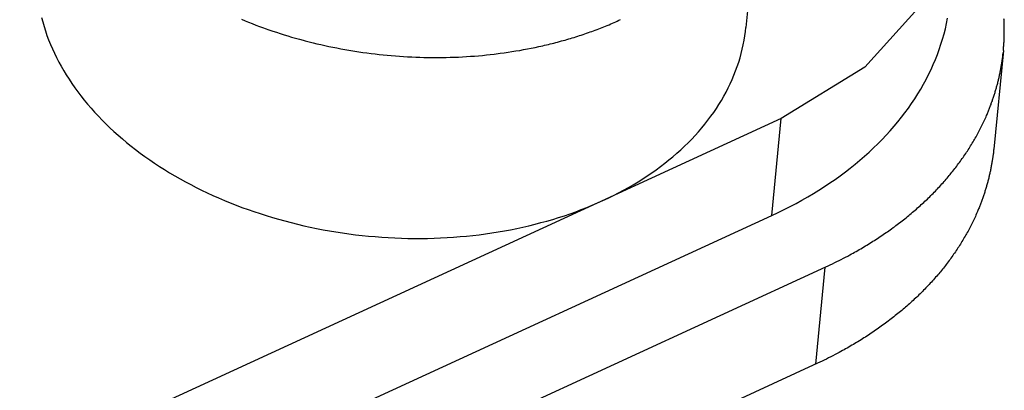
# Model space of a CAD drawing. Units: millimetres. Extents: x 0 to 594, y 0 to 420.
# Drawn here: x 554 to 555, y 123 to 123 of the extents above; entities that cross this region are included whole.
import ezdxf

# ---------------------------------------------------------------- set-up
doc = ezdxf.new("R2010")
doc.units = ezdxf.units.MM
doc.header["$LTSCALE"] = 32.67
doc.layers.get('0').update_dxf_attribs({"linetype": 'CONTINUOUS'})
doc.layers.add('DATUM_AXIS', color=7, linetype='CONTINUOUS')

msp = doc.modelspace()

# ---------------------------------------------------------------- linework, layer by layer
at = {"color": 7, "linetype": 'CONTINUOUS'}
for p, q in [((555.1295, 122.943), (555.0627, 122.8695)), ((555.1532, 122.9126), (555.1545, 122.9184)), ((555.1545, 122.9184), (555.1557, 122.9243)), ((555.15, 122.901), (555.1517, 122.9068)), ((555.1517, 122.9068), (555.1532, 122.9126)), ((555.1463, 122.8894), (555.1482, 122.8952)), ((555.1482, 122.8952), (555.15, 122.901)), ((555.1419, 122.8781), (555.1442, 122.8837)), ((555.1442, 122.8837), (555.1463, 122.8894)), ((555.137, 122.8668), (555.1395, 122.8724)), ((555.1395, 122.8724), (555.1419, 122.8781)), ((555.0627, 122.8695), (554.9689, 122.8118)), ((555.1315, 122.8557), (555.1343, 122.8612)), ((555.1343, 122.8612), (555.137, 122.8668)), ((555.1254, 122.8448), (555.1285, 122.8502)), ((555.1285, 122.8502), (555.1315, 122.8557)), ((555.1188, 122.8341), (555.1221, 122.8394)), ((555.1221, 122.8394), (555.1254, 122.8448)), ((555.1116, 122.8235), (555.1152, 122.8288)), ((555.1152, 122.8288), (555.1188, 122.8341)), ((555.1038, 122.8132), (555.1077, 122.8183)), ((555.1077, 122.8183), (555.1116, 122.8235)), ((555.0955, 122.8031), (555.0997, 122.8081)), ((555.0997, 122.8081), (555.1038, 122.8132)), ((555.0867, 122.7932), (555.0912, 122.7981)), ((555.0912, 122.7981), (555.0955, 122.8031)), ((555.0725, 122.7788), (555.0774, 122.7836)), ((555.0774, 122.7836), (555.0821, 122.7883)), ((555.0821, 122.7883), (555.0867, 122.7932)), ((555.0624, 122.7696), (555.0675, 122.7742)), ((555.0675, 122.7742), (555.0725, 122.7788)), ((555.0518, 122.7606), (555.0572, 122.7651)), ((555.0572, 122.7651), (555.0624, 122.7696)), ((555.0351, 122.7477), (555.0408, 122.7519)), ((555.0408, 122.7519), (555.0464, 122.7562)), ((555.0464, 122.7562), (555.0518, 122.7606)), ((555.0173, 122.7354), (555.0233, 122.7395)), ((555.0233, 122.7395), (555.0292, 122.7435)), ((555.0292, 122.7435), (555.0351, 122.7477)), ((555.0049, 122.7277), (555.0111, 122.7315)), ((555.0111, 122.7315), (555.0173, 122.7354)), ((554.9855, 122.7166), (554.992, 122.7202)), ((554.992, 122.7202), (554.9985, 122.7239)), ((554.9985, 122.7239), (555.0049, 122.7277)), ((554.9583, 122.7031), (554.9652, 122.7063)), ((554.9652, 122.7063), (554.9721, 122.7097)), ((554.9721, 122.7097), (554.9788, 122.7131)), ((554.9788, 122.7131), (554.9855, 122.7166)), ((532.4451, 112.3667), (554.9583, 122.7031))]:
    msp.add_line(p, q, dxfattribs=at)
at = {"color": 9, "linetype": 'CONTINUOUS'}
msp.add_line((554.9583, 122.7031), (554.9689, 122.8118), dxfattribs=at)
at = {"layer": 'DATUM_AXIS', "color": 7, "linetype": 'CONTINUOUS'}
for p, q in [((554.9489, 123.1169), (554.929, 122.9139)), ((554.138, 122.9253), (554.1394, 122.9202)), ((554.1394, 122.9202), (554.1409, 122.9151)), ((555.219, 122.9227), (555.2189, 122.9237)), ((555.2191, 122.9216), (555.219, 122.9227)), ((555.2191, 122.9205), (555.2191, 122.9216)), ((555.2191, 122.9194), (555.2191, 122.9205)), ((555.2192, 122.9183), (555.2191, 122.9194)), ((555.2192, 122.9173), (555.2192, 122.9183)), ((555.2193, 122.9162), (555.2192, 122.9173)), ((554.1409, 122.9151), (554.1425, 122.9101)), ((554.1425, 122.9101), (554.1442, 122.9051)), ((554.9279, 122.9046), (554.9285, 122.9096)), ((554.9285, 122.9096), (554.929, 122.9139)), ((555.2192, 122.9043), (555.2193, 122.9054)), ((555.2193, 122.9151), (555.2193, 122.9162)), ((555.2193, 122.914), (555.2193, 122.9151)), ((555.2193, 122.9129), (555.2193, 122.914)), ((555.2193, 122.9118), (555.2193, 122.9129)), ((555.2193, 122.9108), (555.2193, 122.9118)), ((555.2193, 122.9097), (555.2193, 122.9108)), ((555.2193, 122.9086), (555.2193, 122.9097)), ((555.2193, 122.9075), (555.2193, 122.9086)), ((555.2193, 122.9064), (555.2193, 122.9075)), ((555.2193, 122.9054), (555.2193, 122.9064)), ((554.1442, 122.9051), (554.1461, 122.9)), ((554.1461, 122.9), (554.1481, 122.895)), ((554.1481, 122.895), (554.1503, 122.8901)), ((554.925, 122.8897), (554.9261, 122.8946)), ((554.9261, 122.8946), (554.9271, 122.8996)), ((554.9271, 122.8996), (554.9279, 122.9046)), ((555.2187, 122.8935), (555.2188, 122.8946)), ((555.2188, 122.8946), (555.2189, 122.8957)), ((555.2189, 122.8967), (555.219, 122.8978)), ((555.2189, 122.8957), (555.2189, 122.8967)), ((555.219, 122.8989), (555.2191, 122.9)), ((555.219, 122.8978), (555.219, 122.8989)), ((555.2191, 122.9011), (555.2192, 122.9021)), ((555.2191, 122.9), (555.2191, 122.9011)), ((555.2192, 122.9032), (555.2192, 122.9043)), ((555.2192, 122.9021), (555.2192, 122.9032)), ((554.1503, 122.8901), (554.1526, 122.8851)), ((554.1526, 122.8851), (554.155, 122.8802)), ((554.9225, 122.8798), (554.9238, 122.8847)), ((554.9238, 122.8847), (554.925, 122.8897)), ((555.2183, 122.8882), (555.2074, 122.7773)), ((555.2177, 122.8828), (555.2178, 122.8839)), ((555.2178, 122.8839), (555.218, 122.8849)), ((555.218, 122.8849), (555.2181, 122.886)), ((555.2183, 122.8882), (555.2184, 122.8892)), ((555.2184, 122.8892), (555.2185, 122.8903)), ((555.2185, 122.8903), (555.2186, 122.8914)), ((555.2186, 122.8924), (555.2187, 122.8935)), ((555.2186, 122.8914), (555.2186, 122.8924)), ((554.155, 122.8802), (554.1575, 122.8752)), ((554.1575, 122.8752), (554.1602, 122.8704)), ((554.9194, 122.87), (554.921, 122.8749)), ((554.921, 122.8749), (554.9225, 122.8798)), ((555.2161, 122.8716), (555.2163, 122.8727)), ((555.2163, 122.8727), (555.2165, 122.8737)), ((555.2165, 122.8737), (555.2166, 122.8748)), ((555.2166, 122.8748), (555.2168, 122.8759)), ((555.2168, 122.8759), (555.217, 122.8775)), ((555.217, 122.8775), (555.2172, 122.8785)), ((555.2172, 122.8785), (555.2173, 122.8796)), ((555.2173, 122.8796), (555.2175, 122.8807)), ((555.2175, 122.8807), (555.2176, 122.8817)), ((555.2176, 122.8817), (555.2177, 122.8828)), ((554.1602, 122.8704), (554.163, 122.8655)), ((554.163, 122.8655), (554.1659, 122.8607)), ((554.9157, 122.8604), (554.9176, 122.8652)), ((554.9176, 122.8652), (554.9194, 122.87)), ((555.2139, 122.8599), (555.2141, 122.861)), ((555.2141, 122.861), (555.2143, 122.862)), ((555.2143, 122.862), (555.2145, 122.8631)), ((555.2145, 122.8631), (555.2148, 122.8642)), ((555.2148, 122.8642), (555.215, 122.8652)), ((555.215, 122.8652), (555.2152, 122.8663)), ((555.2152, 122.8663), (555.2154, 122.8673)), ((555.2154, 122.8673), (555.2156, 122.8684)), ((555.2156, 122.8684), (555.2158, 122.8695)), ((555.2158, 122.8695), (555.2159, 122.8705)), ((555.2159, 122.8705), (555.2161, 122.8716)), ((554.1659, 122.8607), (554.169, 122.8559)), ((554.169, 122.8559), (554.1721, 122.8511)), ((554.1721, 122.8511), (554.1754, 122.8464)), ((554.9093, 122.8461), (554.9116, 122.8508)), ((554.9116, 122.8508), (554.9137, 122.8556)), ((554.9137, 122.8556), (554.9157, 122.8604)), ((555.2113, 122.8494), (555.2116, 122.8505)), ((555.2116, 122.8505), (555.2119, 122.8515)), ((555.2119, 122.8515), (555.2121, 122.8526)), ((555.2121, 122.8526), (555.2124, 122.8536)), ((555.2124, 122.8536), (555.2127, 122.8547)), ((555.2127, 122.8547), (555.2129, 122.8557)), ((555.2129, 122.8557), (555.2132, 122.8568)), ((555.2132, 122.8568), (555.2134, 122.8578)), ((555.2134, 122.8578), (555.2136, 122.8589)), ((555.2136, 122.8589), (555.2139, 122.8599)), ((554.1754, 122.8464), (554.1789, 122.8417)), ((554.1789, 122.8417), (554.1824, 122.8371)), ((554.9044, 122.8368), (554.9069, 122.8415)), ((554.9069, 122.8415), (554.9093, 122.8461)), ((555.2079, 122.8379), (555.2083, 122.839)), ((555.2083, 122.839), (555.2086, 122.84)), ((555.2086, 122.84), (555.2089, 122.841)), ((555.2089, 122.841), (555.2092, 122.8421)), ((555.2092, 122.8421), (555.2095, 122.8431)), ((555.2095, 122.8431), (555.2099, 122.8442)), ((555.2099, 122.8442), (555.2102, 122.8452)), ((555.2102, 122.8452), (555.2105, 122.8463)), ((555.2105, 122.8463), (555.2107, 122.8473)), ((555.2107, 122.8473), (555.211, 122.8484)), ((555.211, 122.8484), (555.2113, 122.8494)), ((554.1824, 122.8371), (554.1861, 122.8324)), ((554.1861, 122.8324), (554.1898, 122.8279)), ((554.1898, 122.8279), (554.1937, 122.8233)), ((554.8989, 122.8277), (554.9017, 122.8322)), ((554.9017, 122.8322), (554.9044, 122.8368)), ((555.2044, 122.8276), (555.2047, 122.8286)), ((555.2047, 122.8286), (555.2051, 122.8297)), ((555.2051, 122.8297), (555.2055, 122.8307)), ((555.2055, 122.8307), (555.2059, 122.8317)), ((555.2059, 122.8317), (555.2062, 122.8327)), ((555.2062, 122.8327), (555.2066, 122.8338)), ((555.2066, 122.8338), (555.2069, 122.8348)), ((555.2069, 122.8348), (555.2073, 122.8359)), ((555.2073, 122.8359), (555.2076, 122.8369)), ((555.2076, 122.8369), (555.2079, 122.8379)), ((554.1937, 122.8233), (554.1977, 122.8189)), ((554.1977, 122.8189), (554.2019, 122.8144)), ((554.8898, 122.8143), (554.893, 122.8187)), ((554.893, 122.8187), (554.896, 122.8231)), ((554.896, 122.8231), (554.8989, 122.8277)), ((555.1999, 122.8164), (555.2003, 122.8174)), ((555.2003, 122.8174), (555.2007, 122.8184)), ((555.2007, 122.8184), (555.2012, 122.8194)), ((555.2012, 122.8194), (555.2016, 122.8204)), ((555.2016, 122.8204), (555.202, 122.8214)), ((555.202, 122.8214), (555.2024, 122.8225)), ((555.2024, 122.8225), (555.2028, 122.8235)), ((555.2028, 122.8235), (555.2032, 122.8245)), ((555.2032, 122.8245), (555.2036, 122.8255)), ((555.2036, 122.8255), (555.204, 122.8266)), ((555.204, 122.8266), (555.2044, 122.8276)), ((554.9689, 122.8118), (532.4557, 112.4754)), ((554.2019, 122.8144), (554.2061, 122.81)), ((554.2061, 122.81), (554.2104, 122.8057)), ((554.2104, 122.8057), (554.2149, 122.8014)), ((554.8831, 122.8055), (554.8865, 122.8099)), ((554.8865, 122.8099), (554.8898, 122.8143)), ((555.1946, 122.8048), (555.1953, 122.8063)), ((555.1953, 122.8063), (555.196, 122.8078)), ((555.196, 122.8078), (555.1967, 122.8093)), ((555.1967, 122.8093), (555.1974, 122.8108)), ((555.1974, 122.8108), (555.1981, 122.8123)), ((555.1981, 122.8123), (555.1988, 122.8138)), ((555.1988, 122.8138), (555.1994, 122.8153)), ((555.1994, 122.8153), (555.1999, 122.8164)), ((554.2149, 122.8014), (554.2194, 122.7972)), ((554.2194, 122.7972), (554.2241, 122.793)), ((554.8722, 122.7929), (554.876, 122.797)), ((554.876, 122.797), (554.8796, 122.8013)), ((554.8796, 122.8013), (554.8831, 122.8055)), ((555.1892, 122.7943), (555.19, 122.7958)), ((555.19, 122.7958), (555.1908, 122.7973)), ((555.1908, 122.7973), (555.1916, 122.7988)), ((555.1916, 122.7988), (555.1923, 122.8003)), ((555.1923, 122.8003), (555.1931, 122.8018)), ((555.1931, 122.8018), (555.1938, 122.8033)), ((555.1938, 122.8033), (555.1946, 122.8048)), ((554.2241, 122.793), (554.2289, 122.7889)), ((554.2289, 122.7889), (554.2337, 122.7848)), ((554.2337, 122.7848), (554.2387, 122.7808)), ((554.8602, 122.7807), (554.8643, 122.7847)), ((554.8643, 122.7847), (554.8683, 122.7888)), ((554.8683, 122.7888), (554.8722, 122.7929)), ((555.1824, 122.7826), (555.1833, 122.784)), ((555.1833, 122.784), (555.1842, 122.7855)), ((555.1842, 122.7855), (555.1851, 122.787)), ((555.1851, 122.787), (555.1859, 122.7884)), ((555.1859, 122.7884), (555.1867, 122.7899)), ((555.1867, 122.7899), (555.1876, 122.7914)), ((555.1876, 122.7914), (555.1884, 122.7928)), ((555.1884, 122.7928), (555.1892, 122.7943)), ((554.2387, 122.7808), (554.2438, 122.7769)), ((554.2438, 122.7769), (554.2489, 122.773)), ((554.2489, 122.773), (554.2542, 122.7692)), ((554.8472, 122.769), (554.8517, 122.7729)), ((554.8517, 122.7729), (554.856, 122.7767)), ((554.856, 122.7767), (554.8602, 122.7807)), ((555.175, 122.7711), (555.176, 122.7725)), ((555.176, 122.7725), (555.1769, 122.7739)), ((555.1769, 122.7739), (555.1779, 122.7753)), ((555.1779, 122.7753), (555.1788, 122.7768)), ((555.1788, 122.7768), (555.1797, 122.7782)), ((555.1797, 122.7782), (555.1806, 122.7797)), ((555.1806, 122.7797), (555.1815, 122.7811)), ((555.1815, 122.7811), (555.1824, 122.7826)), ((555.207, 122.773), (555.2068, 122.7719)), ((555.2071, 122.7741), (555.207, 122.773)), ((555.2072, 122.7751), (555.2071, 122.7741)), ((555.2073, 122.7762), (555.2072, 122.7751)), ((555.2074, 122.7773), (555.2073, 122.7762)), ((554.2542, 122.7692), (554.2596, 122.7654)), ((554.2596, 122.7654), (554.265, 122.7617)), ((554.265, 122.7617), (554.2706, 122.7581)), ((554.8333, 122.7579), (554.838, 122.7616)), ((554.838, 122.7616), (554.8427, 122.7653)), ((554.8427, 122.7653), (554.8472, 122.769)), ((555.168, 122.7612), (555.169, 122.7626)), ((555.169, 122.7626), (555.17, 122.764)), ((555.17, 122.764), (555.171, 122.7654)), ((555.171, 122.7654), (555.172, 122.7668)), ((555.172, 122.7668), (555.173, 122.7682)), ((555.173, 122.7682), (555.174, 122.7696)), ((555.174, 122.7696), (555.175, 122.7711)), ((555.2053, 122.7618), (555.2051, 122.7607)), ((555.2055, 122.7629), (555.2053, 122.7618)), ((555.2057, 122.7639), (555.2055, 122.7629)), ((555.2058, 122.765), (555.2057, 122.7639)), ((555.206, 122.766), (555.2058, 122.765)), ((555.2062, 122.7671), (555.206, 122.766)), ((555.2064, 122.7687), (555.2062, 122.7671)), ((555.2065, 122.7698), (555.2064, 122.7687)), ((555.2067, 122.7709), (555.2065, 122.7698)), ((555.2068, 122.7719), (555.2067, 122.7709)), ((554.2706, 122.7581), (554.2762, 122.7545)), ((554.2762, 122.7545), (554.2819, 122.751)), ((554.2819, 122.751), (554.2877, 122.7476)), ((554.8184, 122.7474), (554.8234, 122.7509)), ((554.8234, 122.7509), (554.8284, 122.7544)), ((554.8284, 122.7544), (554.8333, 122.7579)), ((555.1593, 122.7501), (555.1604, 122.7515)), ((555.1604, 122.7515), (555.1616, 122.7528)), ((555.1616, 122.7528), (555.1626, 122.7542)), ((555.1626, 122.7542), (555.1637, 122.7556)), ((555.1637, 122.7556), (555.1648, 122.757)), ((555.1648, 122.757), (555.1659, 122.7584)), ((555.1659, 122.7584), (555.1669, 122.7598)), ((555.1669, 122.7598), (555.168, 122.7612)), ((555.2032, 122.7512), (555.203, 122.7501)), ((555.2035, 122.7522), (555.2032, 122.7512)), ((555.2037, 122.7533), (555.2035, 122.7522)), ((555.2039, 122.7544), (555.2037, 122.7533)), ((555.2041, 122.7554), (555.2039, 122.7544)), ((555.2043, 122.7565), (555.2041, 122.7554)), ((555.2045, 122.7575), (555.2043, 122.7565)), ((555.2047, 122.7586), (555.2045, 122.7575)), ((555.2049, 122.7597), (555.2047, 122.7586)), ((555.2051, 122.7607), (555.2049, 122.7597)), ((554.2877, 122.7476), (554.2936, 122.7442)), ((554.2936, 122.7442), (554.2996, 122.7409)), ((554.2996, 122.7409), (554.3056, 122.7377)), ((554.8026, 122.7376), (554.808, 122.7408)), ((554.808, 122.7408), (554.8132, 122.7441)), ((554.8132, 122.7441), (554.8184, 122.7474)), ((555.1493, 122.7384), (555.1505, 122.7397)), ((555.1505, 122.7397), (555.1517, 122.7411)), ((555.1517, 122.7411), (555.1528, 122.7424)), ((555.1528, 122.7424), (555.154, 122.7438)), ((555.154, 122.7438), (555.1552, 122.7451)), ((555.1552, 122.7451), (555.1563, 122.7465)), ((555.1563, 122.7465), (555.1575, 122.7478)), ((555.1575, 122.7478), (555.1586, 122.7492)), ((555.1586, 122.7492), (555.1593, 122.7501)), ((555.2004, 122.7396), (555.2001, 122.7386)), ((555.2007, 122.7407), (555.2004, 122.7396)), ((555.201, 122.7417), (555.2007, 122.7407)), ((555.2012, 122.7428), (555.201, 122.7417)), ((555.2015, 122.7438), (555.2012, 122.7428)), ((555.2018, 122.7449), (555.2015, 122.7438)), ((555.202, 122.7459), (555.2018, 122.7449)), ((555.2023, 122.747), (555.202, 122.7459)), ((555.2025, 122.748), (555.2023, 122.747)), ((555.2028, 122.7491), (555.2025, 122.748)), ((555.203, 122.7501), (555.2028, 122.7491)), ((554.3056, 122.7377), (554.3117, 122.7345)), ((554.3117, 122.7345), (554.3179, 122.7315)), ((554.3179, 122.7315), (554.3242, 122.7285)), ((554.3242, 122.7285), (554.3306, 122.7256)), ((554.7803, 122.7255), (554.786, 122.7284)), ((554.786, 122.7284), (554.7916, 122.7314)), ((554.7916, 122.7314), (554.7972, 122.7344)), ((554.7972, 122.7344), (554.8026, 122.7376)), ((555.1394, 122.7279), (555.1406, 122.7292)), ((555.1406, 122.7292), (555.1419, 122.7305)), ((555.1419, 122.7305), (555.1431, 122.7318)), ((555.1431, 122.7318), (555.1444, 122.7331)), ((555.1444, 122.7331), (555.1456, 122.7344)), ((555.1456, 122.7344), (555.1469, 122.7357)), ((555.1469, 122.7357), (555.1481, 122.7371)), ((555.1481, 122.7371), (555.1493, 122.7384)), ((555.1973, 122.7292), (555.197, 122.7282)), ((555.1976, 122.7302), (555.1973, 122.7292)), ((555.198, 122.7313), (555.1976, 122.7302)), ((555.1983, 122.7323), (555.198, 122.7313)), ((555.1986, 122.7334), (555.1983, 122.7323)), ((555.1989, 122.7344), (555.1986, 122.7334)), ((555.1992, 122.7354), (555.1989, 122.7344)), ((555.1995, 122.7365), (555.1992, 122.7354)), ((555.1998, 122.7375), (555.1995, 122.7365)), ((555.2001, 122.7386), (555.1998, 122.7375)), ((554.3306, 122.7256), (554.337, 122.7227)), ((554.337, 122.7227), (554.3434, 122.72)), ((554.3434, 122.72), (554.35, 122.7173)), ((554.35, 122.7173), (554.3566, 122.7147)), ((554.7566, 122.7146), (554.7626, 122.7172)), ((554.7626, 122.7172), (554.7686, 122.7199)), ((554.7686, 122.7199), (554.7745, 122.7226)), ((554.7745, 122.7226), (554.7803, 122.7255)), ((555.1275, 122.7164), (555.1288, 122.7177)), ((555.1288, 122.7177), (555.1302, 122.719)), ((555.1302, 122.719), (555.1315, 122.7202)), ((555.1315, 122.7202), (555.1329, 122.7215)), ((555.1329, 122.7215), (555.1342, 122.7228)), ((555.1342, 122.7228), (555.1355, 122.724)), ((555.1355, 122.724), (555.1368, 122.7253)), ((555.1368, 122.7253), (555.1381, 122.7266)), ((555.1381, 122.7266), (555.1394, 122.7279)), ((555.1934, 122.7178), (555.193, 122.7168)), ((555.1937, 122.7189), (555.1934, 122.7178)), ((555.1941, 122.7199), (555.1937, 122.7189)), ((555.1945, 122.7209), (555.1941, 122.7199)), ((555.1949, 122.7219), (555.1945, 122.7209)), ((555.1952, 122.723), (555.1949, 122.7219)), ((555.1956, 122.724), (555.1952, 122.723)), ((555.1959, 122.725), (555.1956, 122.724)), ((555.1963, 122.7261), (555.1959, 122.725)), ((555.1966, 122.7271), (555.1963, 122.7261)), ((555.197, 122.7282), (555.1966, 122.7271)), ((554.3566, 122.7147), (554.3632, 122.7122)), ((554.3632, 122.7122), (554.37, 122.7097)), ((554.37, 122.7097), (554.3767, 122.7074)), ((554.3767, 122.7074), (554.3836, 122.7051)), ((554.7317, 122.705), (554.738, 122.7073)), ((554.738, 122.7073), (554.7443, 122.7096)), ((554.7443, 122.7096), (554.7505, 122.7121)), ((554.7505, 122.7121), (554.7566, 122.7146)), ((555.1149, 122.7054), (555.1163, 122.7066)), ((555.1163, 122.7066), (555.1177, 122.7078)), ((555.1177, 122.7078), (555.1192, 122.709)), ((555.1192, 122.709), (555.1206, 122.7102)), ((555.1206, 122.7102), (555.122, 122.7115)), ((555.122, 122.7115), (555.1234, 122.7127)), ((555.1234, 122.7127), (555.1247, 122.7139)), ((555.1247, 122.7139), (555.1261, 122.7152)), ((555.1261, 122.7152), (555.1275, 122.7164)), ((555.1888, 122.7066), (555.1882, 122.7051)), ((555.1893, 122.7076), (555.1888, 122.7066)), ((555.1897, 122.7086), (555.1893, 122.7076)), ((555.1901, 122.7097), (555.1897, 122.7086)), ((555.1905, 122.7107), (555.1901, 122.7097)), ((555.191, 122.7117), (555.1905, 122.7107)), ((555.1914, 122.7127), (555.191, 122.7117)), ((555.1918, 122.7137), (555.1914, 122.7127)), ((555.1922, 122.7148), (555.1918, 122.7137)), ((555.1926, 122.7158), (555.1922, 122.7148)), ((555.193, 122.7168), (555.1926, 122.7158)), ((554.3836, 122.7051), (554.3904, 122.7029)), ((554.3904, 122.7029), (554.3974, 122.7008)), ((554.3974, 122.7008), (554.4043, 122.6988)), ((554.4043, 122.6988), (554.4114, 122.6969)), ((554.4114, 122.6969), (554.4184, 122.695)), ((554.699, 122.695), (554.7057, 122.6968)), ((554.7057, 122.6968), (554.7123, 122.6987)), ((554.7123, 122.6987), (554.7188, 122.7007)), ((554.7188, 122.7007), (554.7253, 122.7028)), ((554.7253, 122.7028), (554.7317, 122.705)), ((555.1005, 122.694), (555.1031, 122.6959)), ((555.1031, 122.6959), (555.1046, 122.6971)), ((555.1046, 122.6971), (555.1061, 122.6982)), ((555.1061, 122.6982), (555.1076, 122.6994)), ((555.1076, 122.6994), (555.109, 122.7006)), ((555.109, 122.7006), (555.1105, 122.7018)), ((555.1105, 122.7018), (555.112, 122.703)), ((555.112, 122.703), (555.1134, 122.7042)), ((555.1134, 122.7042), (555.1149, 122.7054)), ((555.184, 122.696), (555.1832, 122.6945)), ((555.1847, 122.6975), (555.184, 122.696)), ((555.1854, 122.699), (555.1847, 122.6975)), ((555.1861, 122.7005), (555.1854, 122.699)), ((555.1868, 122.702), (555.1861, 122.7005)), ((555.1875, 122.7036), (555.1868, 122.702)), ((555.1882, 122.7051), (555.1875, 122.7036)), ((554.4184, 122.695), (554.4255, 122.6933)), ((554.4255, 122.6933), (554.4326, 122.6916)), ((554.4326, 122.6916), (554.4398, 122.69)), ((554.4398, 122.69), (554.447, 122.6885)), ((554.447, 122.6885), (554.4542, 122.6871)), ((554.4542, 122.6871), (554.4615, 122.6858)), ((554.4615, 122.6858), (554.4687, 122.6846)), ((554.4687, 122.6846), (554.476, 122.6835)), ((554.6439, 122.6835), (554.6509, 122.6846)), ((554.6509, 122.6846), (554.6579, 122.6858)), ((554.6579, 122.6858), (554.6649, 122.6871)), ((554.6649, 122.6871), (554.6718, 122.6885)), ((554.6718, 122.6885), (554.6787, 122.69)), ((554.6787, 122.69), (554.6855, 122.6915)), ((554.6855, 122.6915), (554.6923, 122.6932)), ((554.6923, 122.6932), (554.699, 122.695)), ((555.0865, 122.6838), (555.0881, 122.6849)), ((555.0881, 122.6849), (555.0897, 122.686)), ((555.0897, 122.686), (555.0912, 122.6871)), ((555.0912, 122.6871), (555.0928, 122.6882)), ((555.0928, 122.6882), (555.0944, 122.6894)), ((555.0944, 122.6894), (555.0959, 122.6905)), ((555.0959, 122.6905), (555.0975, 122.6917)), ((555.0975, 122.6917), (555.099, 122.6928)), ((555.099, 122.6928), (555.1005, 122.694)), ((555.1778, 122.6841), (555.1769, 122.6826)), ((555.1786, 122.6856), (555.1778, 122.6841)), ((555.1794, 122.6871), (555.1786, 122.6856)), ((555.1802, 122.6885), (555.1794, 122.6871)), ((555.1809, 122.69), (555.1802, 122.6885)), ((555.1817, 122.6915), (555.1809, 122.69)), ((555.1825, 122.693), (555.1817, 122.6915)), ((555.1832, 122.6945), (555.1825, 122.693)), ((554.476, 122.6835), (554.4833, 122.6825)), ((554.4833, 122.6825), (554.4907, 122.6815)), ((554.4907, 122.6815), (554.498, 122.6807)), ((554.498, 122.6807), (554.5054, 122.6799)), ((554.5054, 122.6799), (554.5127, 122.6793)), ((554.5127, 122.6793), (554.5201, 122.6787)), ((554.5201, 122.6787), (554.5275, 122.6782)), ((554.5275, 122.6782), (554.5348, 122.6779)), ((554.5348, 122.6779), (554.5422, 122.6776)), ((554.5422, 122.6776), (554.5496, 122.6774)), ((554.5496, 122.6774), (554.5569, 122.6773)), ((554.5569, 122.6773), (554.5643, 122.6773)), ((554.5643, 122.6773), (554.5716, 122.6774)), ((554.5716, 122.6774), (554.579, 122.6776)), ((554.579, 122.6776), (554.5863, 122.6779)), ((554.5863, 122.6779), (554.5936, 122.6782)), ((554.5936, 122.6782), (554.6008, 122.6787)), ((554.6008, 122.6787), (554.6081, 122.6793)), ((554.6081, 122.6793), (554.6153, 122.6799)), ((554.6153, 122.6799), (554.6225, 122.6807)), ((554.6225, 122.6807), (554.6297, 122.6815)), ((554.6297, 122.6815), (554.6368, 122.6824)), ((554.6368, 122.6824), (554.6439, 122.6835)), ((555.0684, 122.672), (555.0701, 122.673)), ((555.0701, 122.673), (555.0718, 122.6741)), ((555.0718, 122.6741), (555.0734, 122.6751)), ((555.0734, 122.6751), (555.0751, 122.6762)), ((555.0751, 122.6762), (555.0768, 122.6772)), ((555.0768, 122.6772), (555.0784, 122.6783)), ((555.0784, 122.6783), (555.08, 122.6794)), ((555.08, 122.6794), (555.0817, 122.6805)), ((555.0817, 122.6805), (555.0833, 122.6816)), ((555.0833, 122.6816), (555.0849, 122.6827)), ((555.0849, 122.6827), (555.0865, 122.6838)), ((555.1718, 122.6738), (555.1709, 122.6724)), ((555.1727, 122.6753), (555.1718, 122.6738)), ((555.1736, 122.6768), (555.1727, 122.6753)), ((555.1744, 122.6782), (555.1736, 122.6768)), ((555.1753, 122.6797), (555.1744, 122.6782)), ((555.1761, 122.6812), (555.1753, 122.6797)), ((555.1769, 122.6826), (555.1761, 122.6812)), ((555.0512, 122.6618), (555.0529, 122.6628)), ((555.0529, 122.6628), (555.0547, 122.6638)), ((555.0547, 122.6638), (555.0564, 122.6648)), ((555.0564, 122.6648), (555.0582, 122.6658)), ((555.0582, 122.6658), (555.0599, 122.6668)), ((555.0599, 122.6668), (555.0616, 122.6678)), ((555.0616, 122.6678), (555.0633, 122.6689)), ((555.0633, 122.6689), (555.065, 122.6699)), ((555.065, 122.6699), (555.0667, 122.6709)), ((555.0667, 122.6709), (555.0684, 122.672)), ((555.1644, 122.6623), (555.1634, 122.6609)), ((555.1653, 122.6637), (555.1644, 122.6623)), ((555.1663, 122.6652), (555.1653, 122.6637)), ((555.1672, 122.6666), (555.1663, 122.6652)), ((555.1682, 122.668), (555.1672, 122.6666)), ((555.1691, 122.6695), (555.1682, 122.668)), ((555.17, 122.6709), (555.1691, 122.6695)), ((555.1709, 122.6724), (555.17, 122.6709)), ((555.0289, 122.6502), (555.0314, 122.6514)), ((555.0314, 122.6514), (555.0338, 122.6526)), ((555.0338, 122.6526), (555.0362, 122.6538)), ((555.0362, 122.6538), (555.0387, 122.6551)), ((555.0387, 122.6551), (555.0411, 122.6564)), ((555.0411, 122.6564), (555.0435, 122.6576)), ((555.0435, 122.6576), (555.0459, 122.6589)), ((555.0459, 122.6589), (555.0476, 122.6599)), ((555.0476, 122.6599), (555.0494, 122.6608)), ((555.0494, 122.6608), (555.0512, 122.6618)), ((555.1563, 122.651), (555.1552, 122.6496)), ((555.1573, 122.6524), (555.1563, 122.651)), ((555.1584, 122.6538), (555.1573, 122.6524)), ((555.1594, 122.6552), (555.1584, 122.6538)), ((555.1604, 122.6566), (555.1594, 122.6552)), ((555.1614, 122.6581), (555.1604, 122.6566)), ((555.1624, 122.6595), (555.1614, 122.6581)), ((555.1634, 122.6609), (555.1624, 122.6595)), ((532.5014, 112.307), (555.0189, 122.6454)), ((555.0189, 122.6454), (555.0215, 122.6466)), ((555.0215, 122.6466), (555.0239, 122.6478)), ((555.0239, 122.6478), (555.0264, 122.649)), ((555.0264, 122.649), (555.0289, 122.6502)), ((555.1476, 122.64), (555.1468, 122.6391)), ((555.1487, 122.6414), (555.1476, 122.64)), ((555.1498, 122.6427), (555.1487, 122.6414)), ((555.1509, 122.6441), (555.1498, 122.6427)), ((555.152, 122.6455), (555.1509, 122.6441)), ((555.1531, 122.6469), (555.152, 122.6455)), ((555.1542, 122.6482), (555.1531, 122.6469)), ((555.1552, 122.6496), (555.1542, 122.6482)), ((555.1386, 122.6297), (555.1374, 122.6283)), ((555.1398, 122.631), (555.1386, 122.6297)), ((555.141, 122.6323), (555.1398, 122.631)), ((555.1422, 122.6337), (555.141, 122.6323)), ((555.1434, 122.635), (555.1422, 122.6337)), ((555.1445, 122.6364), (555.1434, 122.635)), ((555.1457, 122.6377), (555.1445, 122.6364)), ((555.1468, 122.6391), (555.1457, 122.6377)), ((555.1274, 122.6179), (555.1262, 122.6166)), ((555.1287, 122.6192), (555.1274, 122.6179)), ((555.13, 122.6205), (555.1287, 122.6192)), ((555.1313, 122.6218), (555.13, 122.6205)), ((555.1325, 122.6231), (555.1313, 122.6218)), ((555.1338, 122.6244), (555.1325, 122.6231)), ((555.135, 122.6257), (555.1338, 122.6244)), ((555.1362, 122.627), (555.135, 122.6257)), ((555.1374, 122.6283), (555.1362, 122.627)), ((555.1169, 122.6077), (555.1155, 122.6065)), ((555.1182, 122.609), (555.1169, 122.6077)), ((555.1196, 122.6102), (555.1182, 122.609)), ((555.1209, 122.6115), (555.1196, 122.6102)), ((555.1222, 122.6127), (555.1209, 122.6115)), ((555.1235, 122.614), (555.1222, 122.6127)), ((555.1249, 122.6153), (555.1235, 122.614)), ((555.1262, 122.6166), (555.1249, 122.6153)), ((555.1042, 122.5966), (555.1028, 122.5954)), ((555.1057, 122.5978), (555.1042, 122.5966)), ((555.1071, 122.5991), (555.1057, 122.5978)), ((555.1085, 122.6003), (555.1071, 122.5991)), ((555.1099, 122.6015), (555.1085, 122.6003)), ((555.1113, 122.6027), (555.1099, 122.6015)), ((555.1127, 122.604), (555.1113, 122.6027)), ((555.1141, 122.6052), (555.1127, 122.604)), ((555.1155, 122.6065), (555.1141, 122.6052)), ((555.0909, 122.586), (555.0889, 122.5844)), ((555.0924, 122.5872), (555.0909, 122.586)), ((555.0939, 122.5883), (555.0924, 122.5872)), ((555.0954, 122.5895), (555.0939, 122.5883)), ((555.0969, 122.5907), (555.0954, 122.5895)), ((555.0984, 122.5919), (555.0969, 122.5907)), ((555.0999, 122.593), (555.0984, 122.5919)), ((555.1013, 122.5942), (555.0999, 122.593)), ((555.1028, 122.5954), (555.1013, 122.5942)), ((555.0748, 122.5743), (555.0732, 122.5732)), ((555.0764, 122.5754), (555.0748, 122.5743)), ((555.078, 122.5765), (555.0764, 122.5754)), ((555.0796, 122.5776), (555.078, 122.5765)), ((555.0811, 122.5788), (555.0796, 122.5776)), ((555.0827, 122.5799), (555.0811, 122.5788)), ((555.0843, 122.581), (555.0827, 122.5799)), ((555.0858, 122.5822), (555.0843, 122.581)), ((555.0874, 122.5833), (555.0858, 122.5822)), ((555.0889, 122.5844), (555.0874, 122.5833)), ((555.0567, 122.5625), (555.055, 122.5615)), ((555.0584, 122.5636), (555.0567, 122.5625)), ((555.06, 122.5646), (555.0584, 122.5636)), ((555.0617, 122.5657), (555.06, 122.5646)), ((555.0634, 122.5667), (555.0617, 122.5657)), ((555.065, 122.5678), (555.0634, 122.5667)), ((555.0667, 122.5689), (555.065, 122.5678)), ((555.0683, 122.5699), (555.0667, 122.5689)), ((555.0699, 122.571), (555.0683, 122.5699)), ((555.0716, 122.5721), (555.0699, 122.571)), ((555.0732, 122.5732), (555.0716, 122.5721)), ((555.0376, 122.5515), (555.0358, 122.5505)), ((555.0394, 122.5524), (555.0376, 122.5515)), ((555.0411, 122.5534), (555.0394, 122.5524)), ((555.0429, 122.5544), (555.0411, 122.5534)), ((555.0446, 122.5554), (555.0429, 122.5544)), ((555.0464, 122.5564), (555.0446, 122.5554)), ((555.0481, 122.5574), (555.0464, 122.5564)), ((555.0498, 122.5584), (555.0481, 122.5574)), ((555.0516, 122.5594), (555.0498, 122.5584)), ((555.0533, 122.5605), (555.0516, 122.5594)), ((555.055, 122.5615), (555.0533, 122.5605)), ((555.017, 122.5408), (555.0146, 122.5396)), ((555.0195, 122.542), (555.017, 122.5408)), ((555.022, 122.5433), (555.0195, 122.542)), ((555.0244, 122.5445), (555.022, 122.5433)), ((555.0268, 122.5457), (555.0244, 122.5445)), ((555.0292, 122.547), (555.0268, 122.5457)), ((555.0317, 122.5482), (555.0292, 122.547)), ((555.034, 122.5495), (555.0317, 122.5482)), ((555.0358, 122.5505), (555.034, 122.5495)), ((555.0096, 122.5373), (532.492, 112.1988)), ((555.0121, 122.5384), (555.0096, 122.5373)), ((555.0146, 122.5396), (555.0121, 122.5384))]:
    msp.add_line(p, q, dxfattribs=at)
at = {"layer": 'DATUM_AXIS', "color": 9, "linetype": 'CONTINUOUS'}
for p, q in [((554.3625, 122.9232), (554.3666, 122.9216)), ((554.3666, 122.9216), (554.3707, 122.9199)), ((554.3707, 122.9199), (554.3748, 122.9183)), ((554.3748, 122.9183), (554.3789, 122.9167)), ((554.3789, 122.9167), (554.383, 122.9152)), ((554.7716, 122.9156), (554.7735, 122.9163)), ((554.7735, 122.9163), (554.7754, 122.9171)), ((554.7754, 122.9171), (554.7773, 122.9179)), ((554.7773, 122.9179), (554.7792, 122.9187)), ((554.7792, 122.9187), (554.781, 122.9195)), ((554.781, 122.9195), (554.7829, 122.9203)), ((554.7829, 122.9203), (554.7847, 122.9212)), ((554.7847, 122.9212), (554.7866, 122.922)), ((554.7866, 122.922), (554.7884, 122.9228)), ((554.383, 122.9152), (554.3872, 122.9136)), ((554.3872, 122.9136), (554.3893, 122.9129)), ((554.3893, 122.9129), (554.3935, 122.9114)), ((554.3935, 122.9114), (554.3977, 122.91)), ((554.3977, 122.91), (554.4019, 122.9086)), ((554.4019, 122.9086), (554.4062, 122.9072)), ((554.4062, 122.9072), (554.4104, 122.9058)), ((554.4104, 122.9058), (554.4147, 122.9045)), ((554.7422, 122.9049), (554.7442, 122.9055)), ((554.7442, 122.9055), (554.7462, 122.9062)), ((554.7462, 122.9062), (554.7482, 122.9069)), ((554.7482, 122.9069), (554.7502, 122.9075)), ((554.7502, 122.9075), (554.7522, 122.9082)), ((554.7522, 122.9082), (554.7542, 122.9089)), ((554.7542, 122.9089), (554.7561, 122.9096)), ((554.7561, 122.9096), (554.7581, 122.9103)), ((554.7581, 122.9103), (554.76, 122.9111)), ((554.76, 122.9111), (554.762, 122.9118)), ((554.762, 122.9118), (554.7639, 122.9125)), ((554.7639, 122.9125), (554.7658, 122.9133)), ((554.7658, 122.9133), (554.7678, 122.914)), ((554.7678, 122.914), (554.7697, 122.9148)), ((554.7697, 122.9148), (554.7716, 122.9156)), ((554.4147, 122.9045), (554.419, 122.9032)), ((554.419, 122.9032), (554.4234, 122.902)), ((554.4234, 122.902), (554.4277, 122.9008)), ((554.4277, 122.9008), (554.4321, 122.8996)), ((554.4321, 122.8996), (554.4343, 122.899)), ((554.4343, 122.899), (554.4386, 122.8979)), ((554.4386, 122.8979), (554.443, 122.8968)), ((554.443, 122.8968), (554.4474, 122.8957)), ((554.4474, 122.8957), (554.4519, 122.8947)), ((554.4519, 122.8947), (554.4563, 122.8937)), ((554.703, 122.894), (554.7052, 122.8945)), ((554.7052, 122.8945), (554.7073, 122.895)), ((554.7073, 122.895), (554.7094, 122.8955)), ((554.7094, 122.8955), (554.7115, 122.896)), ((554.7115, 122.896), (554.7136, 122.8965)), ((554.7136, 122.8965), (554.7156, 122.8971)), ((554.7156, 122.8971), (554.7177, 122.8976)), ((554.7177, 122.8976), (554.7198, 122.8982)), ((554.7198, 122.8982), (554.7219, 122.8988)), ((554.7219, 122.8988), (554.7239, 122.8993)), ((554.7239, 122.8993), (554.726, 122.8999)), ((554.726, 122.8999), (554.728, 122.9005)), ((554.728, 122.9005), (554.7301, 122.9011)), ((554.7301, 122.9011), (554.7321, 122.9017)), ((554.7321, 122.9017), (554.7342, 122.9023)), ((554.7342, 122.9023), (554.7362, 122.9029)), ((554.7362, 122.9029), (554.7382, 122.9036)), ((554.7382, 122.9036), (554.7402, 122.9042)), ((554.7402, 122.9042), (554.7422, 122.9049)), ((554.4563, 122.8937), (554.4608, 122.8928)), ((554.4608, 122.8928), (554.4652, 122.8918)), ((554.4652, 122.8918), (554.4697, 122.891)), ((554.4697, 122.891), (554.4742, 122.8901)), ((554.4742, 122.8901), (554.4787, 122.8893)), ((554.4787, 122.8893), (554.4832, 122.8885)), ((554.4832, 122.8885), (554.4854, 122.8881)), ((554.4854, 122.8881), (554.4899, 122.8874)), ((554.4899, 122.8874), (554.4945, 122.8867)), ((554.4945, 122.8867), (554.499, 122.886)), ((554.499, 122.886), (554.5035, 122.8854)), ((554.5035, 122.8854), (554.5081, 122.8848)), ((554.5081, 122.8848), (554.5126, 122.8843)), ((554.5126, 122.8843), (554.5172, 122.8837)), ((554.5172, 122.8837), (554.5218, 122.8833)), ((554.5218, 122.8833), (554.5263, 122.8828)), ((554.6332, 122.8827), (554.6377, 122.8832)), ((554.6377, 122.8832), (554.6421, 122.8836)), ((554.6421, 122.8836), (554.6466, 122.8841)), ((554.6466, 122.8841), (554.6488, 122.8844)), ((554.6488, 122.8844), (554.6532, 122.885)), ((554.6532, 122.885), (554.6577, 122.8856)), ((554.6577, 122.8856), (554.6621, 122.8862)), ((554.6621, 122.8862), (554.6664, 122.8869)), ((554.6664, 122.8869), (554.6708, 122.8876)), ((554.6708, 122.8876), (554.6752, 122.8883)), ((554.6752, 122.8883), (554.6795, 122.8891)), ((554.6795, 122.8891), (554.6838, 122.8899)), ((554.6838, 122.8899), (554.6881, 122.8907)), ((554.6881, 122.8907), (554.6924, 122.8916)), ((554.6924, 122.8916), (554.6967, 122.8925)), ((554.6967, 122.8925), (554.7009, 122.8935)), ((554.7009, 122.8935), (554.703, 122.894)), ((554.5263, 122.8828), (554.5309, 122.8824)), ((554.5309, 122.8824), (554.5355, 122.882)), ((554.5355, 122.882), (554.54, 122.8817)), ((554.54, 122.8817), (554.5446, 122.8814)), ((554.5446, 122.8814), (554.5492, 122.8811)), ((554.5492, 122.8811), (554.5538, 122.8809)), ((554.5538, 122.8809), (554.5583, 122.8807)), ((554.5583, 122.8807), (554.5629, 122.8805)), ((554.5629, 122.8805), (554.5675, 122.8804)), ((554.5675, 122.8804), (554.572, 122.8803)), ((554.572, 122.8803), (554.5766, 122.8803)), ((554.5766, 122.8803), (554.5812, 122.8803)), ((554.5812, 122.8803), (554.5857, 122.8803)), ((554.5857, 122.8803), (554.5903, 122.8804)), ((554.5903, 122.8804), (554.5926, 122.8804)), ((554.5926, 122.8804), (554.5971, 122.8805)), ((554.5971, 122.8805), (554.6017, 122.8807)), ((554.6017, 122.8807), (554.6062, 122.8808)), ((554.6062, 122.8808), (554.6107, 122.8811)), ((554.6107, 122.8811), (554.6152, 122.8813)), ((554.6152, 122.8813), (554.6197, 122.8816)), ((554.6197, 122.8816), (554.6242, 122.8819)), ((554.6242, 122.8819), (554.6287, 122.8823)), ((554.6287, 122.8823), (554.6332, 122.8827)), ((555.0177, 122.6449), (555.0071, 122.5361))]:
    msp.add_line(p, q, dxfattribs=at)

doc.saveas('drawing.dxf')
